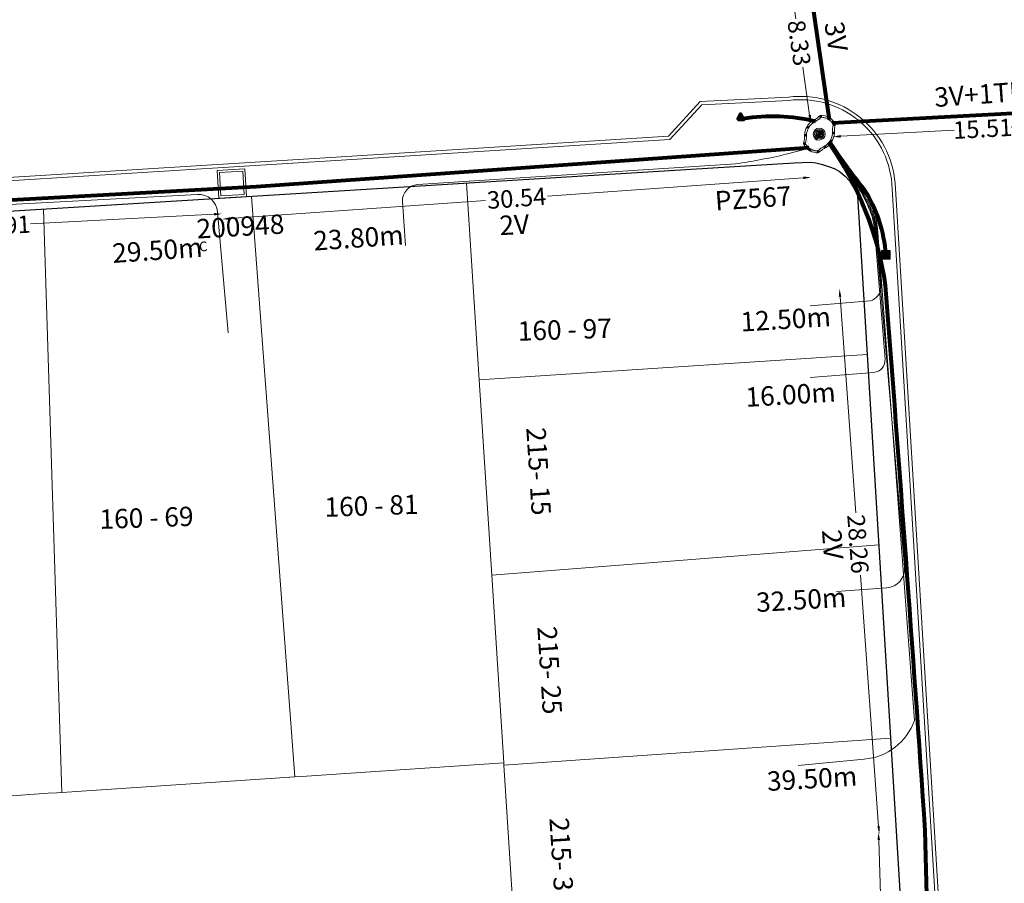
# Model space of a CAD drawing. Units: millimetres. Extents: x 699174 to 708273, y 9556060 to 9558985.
# Drawn here: x 699828 to 699878, y 9557216 to 9557261 of the extents above; entities that cross this region are included whole.
import ezdxf

# ---------------------------------------------------------------- set-up
doc = ezdxf.new("R2010")
doc.units = ezdxf.units.MM
for name, color, linetype, lineweight in [('ACOMETIDA FOM', 6, 'Continuous', 15), ('BORDILLOS', 8, 'Continuous', 0), ('COTAS FOM', 6, 'Continuous', 5), ('POZO 48 BLOQUES FOM', 6, 'Continuous', 5), ('PREDIAL', 253, 'Continuous', 0), ('SEMAFORIZACION', 6, 'Continuous', 80), ('TAPA FOM CIRCULAR', 6, 'Continuous', 0), ('ZANJA FOM', 6, 'Continuous', 80), ('ZANJA FOM DESCRIPCION', 6, 'Continuous', 80)]:
    doc.layers.add(name, color=color, linetype=linetype, lineweight=lineweight)
for name, color, linetype in [('DISTANCIA ACOMETIDA FOM', 6, 'Continuous'), ('LINEA FABRICA', 253, 'Continuous'), ('NUMERO DE PREDIO', 251, 'Continuous'), ('POZO COMPARTIDO CNT-FOM-EERSSA', 250, 'Continuous')]:
    doc.layers.add(name, color=color, linetype=linetype)
doc.styles.add('ARIAL', font='arial.ttf')
doc.styles.add('Coordenadas', font='romans', dxfattribs={"width": 0.75, "height": 1})
doc.styles.add('COTAEERSSA', font='arial.ttf')
doc.dimstyles.new('COTA FOM', dxfattribs={"dimtxt": 0.9, "dimasz": 0.4, "dimexe": 0.18, "dimexo": 0.0625, "dimgap": 0.09, "dimtad": 0, "dimzin": 0, "dimdsep": 46, "dimtxsty": 'COTAEERSSA', "dimcen": 0, "dimse1": 1, "dimse2": 1, "dimclrd": 6, "dimclrt": 6, "dimadec": 0, "dimazin": 0, "dimtfac": 1, "dimtofl": 0, "dimtmove": 0, "dimatfit": 3, "dimfxl": 1, "dimtolj": 1, "dimtzin": 0, "dimlwd": 0, "dimlwe": 0, "dimarcsym": 2})
pattern_1 = [(50, (-33.302074, -9.602966), (0.07172602, -0.00627521), [0.0075, -0.0825]), (355, (-33.302074, -9.602966), (-0.01387513, 0.07521921), [0.006, -0.066]), (100.45144, (-33.2961, -9.60349), (0.05785088, 0.068944), [0.00637402, -0.07011421]), (46.1842, (-33.30207, -9.582966), (0.10672413, -0.01655193), [0.01125, -0.12375]), (96.63564, (-33.29318, -9.58434), (0.0934662, 0.09741186), [0.00956103, -0.10517138]), (351.18416, (-33.30207, -9.58297), (0.0934662, 0.09741186), [0.009, -0.099]), (21, (-33.292074, -9.587966), (0.05969071, -0.04026189), [0.0075, -0.0825]), (326, (-33.292074, -9.587966), (0.02433153, 0.072515), [0.006, -0.066]), (71.45144, (-33.2871, -9.59132), (0.08402224, 0.03225312), [0.00637402, -0.07011421]), (37.5, (-33.302074, -9.602966), (0.001215986, 0.033289385), [0, -0.0652, 0, -0.067, 0, -0.06625]), (7.5, (-33.302074, -9.602966), (0.026306954, 0.03944117), [0, -0.0382, 0, -0.0637, 0, -0.02525]), (327.5, (-33.324374, -9.602966), (0.053382244, -0.002255487), [0, -0.025, 0, -0.078, 0, -0.1035]), (317.5, (-33.334374, -9.602966), (0.058318617, 0.0100105), [0, -0.0325, 0, -0.0518, 0, -0.0735])]

# ---------------------------------------------------------------- blocks, each defined once
blk = doc.blocks.new('*D2026')
at = {"layer": 'COTAS FOM', "color": 6, "lineweight": 0, "transparency": 16777216}
for p, q in [((699884.685, 9557255.815), (699878.815, 9557255.5)), ((699869.992, 9557255.028), (699875.861, 9557255.342))]:
    blk.add_line(p, q, dxfattribs=at)
at = {"layer": 'COTAS FOM', "color": 6, "transparency": 16777216}
for points in [[(699884.681, 9557255.881), (699884.688, 9557255.748), (699885.084, 9557255.836)], [(699869.988, 9557255.094), (699869.995, 9557254.961), (699869.592, 9557255.006)]]:
    blk.add_solid(points, dxfattribs=at)
at = {"layer": 'Defpoints', "color": 0, "transparency": 16777216}
for p in [(699885.046, 9557256.558), (699869.554, 9557255.727), (699885.084, 9557255.836)]:
    blk.add_point(p, dxfattribs=at)
at = {"layer": 'COTAS FOM', "color": 6, "transparency": 16777216, "insert": (699877.338, 9557255.421), "char_height": 0.9, "attachment_point": 5, "rotation": 3.0669, "style": 'COTAEERSSA'}
blk.add_mtext('\\A1;15.51', dxfattribs=at)
blk = doc.blocks.new('*D3575')
at = {"layer": 'COTAS FOM', "color": 6, "lineweight": 0, "transparency": 16777216}
for p, q in [((699837.579, 9557250.998), (699828.076, 9557250.497)), ((699815.498, 9557249.834), (699825.022, 9557250.336))]:
    blk.add_line(p, q, dxfattribs=at)
at = {"layer": 'COTAS FOM', "color": 6, "transparency": 16777216}
for points in [[(699837.576, 9557251.065), (699837.583, 9557250.932), (699837.979, 9557251.019)], [(699815.494, 9557249.9), (699815.501, 9557249.767), (699815.098, 9557249.813)]]:
    blk.add_solid(points, dxfattribs=at)
at = {"layer": 'Defpoints', "color": 0, "transparency": 16777216}
for p in [(699837.912, 9557252.286), (699815.031, 9557251.08), (699837.979, 9557251.019)]:
    blk.add_point(p, dxfattribs=at)
at = {"layer": 'COTAS FOM', "color": 6, "transparency": 16777216, "insert": (699826.549, 9557250.417), "char_height": 0.9, "attachment_point": 5, "rotation": 3.0196, "style": 'COTAEERSSA'}
blk.add_mtext('\\A1;22.91', dxfattribs=at)
blk = doc.blocks.new('*D1774')
at = {"layer": 'COTAS FOM', "color": 6, "lineweight": 0, "transparency": 16777216}
for p, q in [((699868.058, 9557252.879), (699854.827, 9557251.941)), ((699838.392, 9557250.775), (699851.623, 9557251.714))]:
    blk.add_line(p, q, dxfattribs=at)
at = {"layer": 'COTAS FOM', "color": 6, "transparency": 16777216}
for points in [[(699868.053, 9557252.946), (699868.063, 9557252.813), (699868.457, 9557252.908)], [(699838.388, 9557250.842), (699838.397, 9557250.709), (699837.993, 9557250.747)]]:
    blk.add_solid(points, dxfattribs=at)
at = {"layer": 'Defpoints', "color": 0, "transparency": 16777216}
for p in [(699868.349, 9557254.435), (699868.457, 9557252.908), (699837.885, 9557252.274)]:
    blk.add_point(p, dxfattribs=at)
at = {"layer": 'COTAS FOM', "color": 6, "transparency": 16777216, "insert": (699853.225, 9557251.827), "char_height": 0.9, "attachment_point": 5, "rotation": 4.0567, "style": 'COTAEERSSA'}
blk.add_mtext('\\A1;30.54', dxfattribs=at)
blk = doc.blocks.new('*D1775')
at = {"layer": 'COTAS FOM', "color": 6, "lineweight": 0, "transparency": 16777216}
for p, q in [((699869.959, 9557246.735), (699870.774, 9557235.557)), ((699871.955, 9557219.345), (699871.009, 9557232.334))]:
    blk.add_line(p, q, dxfattribs=at)
at = {"layer": 'COTAS FOM', "color": 6, "transparency": 16777216}
for points in [[(699870.025, 9557246.74), (699869.892, 9557246.73), (699869.93, 9557247.134)], [(699872.022, 9557219.35), (699871.889, 9557219.34), (699871.985, 9557218.946)]]:
    blk.add_solid(points, dxfattribs=at)
at = {"layer": 'Defpoints', "color": 0, "transparency": 16777216}
for p in [(699872.315, 9557247.308), (699871.985, 9557218.946), (699874.37, 9557219.12)]:
    blk.add_point(p, dxfattribs=at)
at = {"layer": 'COTAS FOM', "color": 6, "transparency": 16777216, "insert": (699870.891, 9557233.945), "char_height": 0.9, "attachment_point": 5, "rotation": 274.1697, "style": 'COTAEERSSA'}
blk.add_mtext('\\A1;28.26', dxfattribs=at)
blk = doc.blocks.new('*U217')
at = {"layer": 'TAPA FOM CIRCULAR'}
for p, q in [((-0.173, 0.05), (0.173, 0.05)), ((-0.166, 0.07), (0.166, 0.07)), ((-0.156, 0.089), (0.156, 0.089)), ((-0.144, 0.108), (0.144, 0.108)), ((-0.127, 0.127), (0.127, 0.127)), ((-0.104, 0.147), (0.104, 0.147)), ((-0.06, 0.304), (-0.06, 0.33)), ((-0.06, 0.33), (0.06, 0.33)), ((-0.039, 0.019), (-0.039, -0.002)), ((-0.031, 0.018), (-0.031, -0.001)), ((-0.014, 0.018), (-0.014, -0.001)), ((-0.006, 0.019), (-0.006, -0.002)), ((0.003, 0.016), (0.014, 0.016)), ((0.007, 0.007), (0.003, 0.016)), ((0.007, -0.016), (0.007, 0.007)), ((0.014, 0.016), (0.014, -0.016)), ((0.06, 0.33), (0.06, 0.304)), ((-0.173, -0.05), (0.173, -0.05)), ((-0.166, -0.07), (0.166, -0.07)), ((-0.156, -0.089), (0.156, -0.089)), ((-0.144, -0.108), (0.144, -0.108)), ((-0.127, -0.127), (0.127, -0.127)), ((-0.104, -0.147), (0.104, -0.147)), ((-0.102, -0.016), (0.007, -0.016)), ((-0.102, -0.019), (-0.102, -0.016)), ((0.007, -0.019), (-0.102, -0.019)), ((-0.004, -0.029), (-0.004, -0.023)), ((-0.004, -0.023), (0.003, -0.023)), ((0.005, -0.029), (-0.004, -0.029)), ((0.003, -0.023), (0.007, -0.02)), ((0.013, -0.021), (0.005, -0.029)), ((0.007, -0.02), (0.007, -0.019)), ((0.013, -0.021), (0.014, -0.019)), ((0.014, -0.016), (0.083, -0.016)), ((0.083, -0.019), (0.014, -0.019)), ((0.083, -0.016), (0.083, -0.019))]:
    blk.add_line(p, q, dxfattribs=at)
for points in [[(-0.076, 0.029), (-0.06, 0.029), (-0.064, 0.025), (-0.064, -0.003), (-0.06, -0.007), (-0.051, -0.007), (-0.048, -0.004), (-0.043, -0.004), (-0.043, -0.011), (-0.077, -0.011), (-0.077, -0.008), (-0.073, -0.004), (-0.073, 0.025)], [(0.025, 0.023), (0.025, 0.016), (0.033, 0.021), (0.039, 0.022), (0.048, 0.02), (0.049, 0.014), (0.04, 0.014), (0.032, 0.012), (0.026, 0.007), (0.024, -0.001), (0.028, -0.007), (0.035, -0.01), (0.045, -0.009), (0.051, -0.004), (0.051, -0.01), (0.058, -0.01), (0.058, 0.014), (0.057, 0.018), (0.054, 0.022), (0.049, 0.024), (0.042, 0.026), (0.034, 0.026), (0.028, 0.024)], [(0.049, 0.01), (0.041, 0.009), (0.035, 0.007), (0.032, 0.003), (0.033, -0.002), (0.037, -0.005), (0.044, -0.004), (0.047, 0), (0.05, 0.006)]]:
    blk.add_lwpolyline(points, close=True, dxfattribs=at)
for centre, radius in [((0, 0), 0.31), ((0, 0), 0.242), ((0, 0), 0.18), ((0, 0), 0.00374), ((0.006, 0.027), 0.00364)]:
    blk.add_circle(centre, radius, dxfattribs=at)
for radius, start, end in [(0.0197, 31.5444, 148.4556), (0.0127, 45.8209, 134.1791), (0.0197, 211.5444, 328.4556), (0.0127, 225.8209, 314.1791)]:
    blk.add_arc((-0.022, 0.009), radius, start, end, dxfattribs=at)
blk = doc.blocks.new('*D2698')
at = {"layer": 'COTAS FOM', "color": 6, "lineweight": 0, "transparency": 16777216}
for p, q in [((699871.962, 9557218.64), (699872.245, 9557209.995)), ((699872.635, 9557198.128), (699872.351, 9557206.773))]:
    blk.add_line(p, q, dxfattribs=at)
at = {"layer": 'COTAS FOM', "color": 6, "transparency": 16777216}
for points in [[(699872.028, 9557218.643), (699871.895, 9557218.638), (699871.949, 9557219.04)], [(699872.701, 9557198.13), (699872.568, 9557198.126), (699872.648, 9557197.728)]]:
    blk.add_solid(points, dxfattribs=at)
at = {"layer": 'Defpoints', "color": 0, "transparency": 16777216}
for p in [(699874.37, 9557219.12), (699872.648, 9557197.728), (699875.069, 9557197.808)]:
    blk.add_point(p, dxfattribs=at)
at = {"layer": 'COTAS FOM', "color": 6, "transparency": 16777216, "insert": (699872.298, 9557208.384), "char_height": 0.9, "attachment_point": 5, "rotation": 271.8789, "style": 'COTAEERSSA'}
blk.add_mtext('\\A1;21.32', dxfattribs=at)
blk = doc.blocks.new('SEMAFORO COLUMNA')
at = {"layer": 'SEMAFORIZACION'}
h = blk.add_hatch(color=256, dxfattribs=at)
h.dxf.hatch_style = 1
edge = h.paths.add_edge_path()
edge.add_arc((-0.001, 0.106), 0.019, 0, 360)
edge = h.paths.add_edge_path()
edge.add_arc((-0.1, -0.057), 0.019, 0, 360)
edge = h.paths.add_edge_path()
edge.add_arc((0.099, -0.057), 0.019, 0, 360)
at = {"layer": 'SEMAFORIZACION', "flags": 128}
blk.add_lwpolyline([(-0.15, -0.087), (0, 0.173), (0.15, -0.087)], close=True, dxfattribs=at)
at = {"layer": 'SEMAFORIZACION'}
for centre in [(-0.001, 0.106), (-0.1, -0.057), (0.099, -0.057)]:
    blk.add_circle(centre, 0.019, dxfattribs=at)
at = {"layer": 'SEMAFORIZACION', "insert": (-0.037, 0.062), "char_height": 0.1, "attachment_point": 1, "style": 'ARIAL'}
blk.add_mtext_dynamic_manual_height_columns('S', width=0.067, gutter_width=5, heights=[0], dxfattribs=at)
blk = doc.blocks.new('SEMAFORO BACULO')
at = {"layer": 'SEMAFORIZACION', "lineweight": 15}
for p, q in [((-0.2, 0.2), (-0.225, 0.225)), ((0.2, 0.2), (0.225, 0.225)), ((-0.2, -0.2), (-0.225, -0.225)), ((0.2, -0.2), (0.225, -0.225))]:
    blk.add_line(p, q, dxfattribs=at)
at = {"layer": 'SEMAFORIZACION', "lineweight": 13}
blk.add_lwpolyline([(-0.225, 0.225), (0.225, 0.225), (0.225, -0.225), (-0.225, -0.225)], close=True, dxfattribs=at)
at = {"layer": 'SEMAFORIZACION', "lineweight": 15}
blk.add_lwpolyline([(-0.2, 0.2), (0.2, 0.2), (0.2, -0.2), (-0.2, -0.2)], close=True, dxfattribs=at)
for points in [[(-0.146, 0.167, -1.001485), (-0.132, 0.153, 0.037169), (-0.153, 0.132, -1.001485), (-0.167, 0.146, -0.033814)], [(0.146, 0.167, 1.001485), (0.132, 0.153, -0.037169), (0.153, 0.132, 1.001485), (0.167, 0.146, 0.033814)], [(-0.146, -0.167, 1.001485), (-0.132, -0.153, -0.037169), (-0.153, -0.132, 1.001485), (-0.167, -0.146, 0.033814)], [(0.146, -0.167, -1.001485), (0.132, -0.153, 0.037169), (0.153, -0.132, -1.001485), (0.167, -0.146, -0.033814)]]:
    blk.add_lwpolyline(points, format="xyb", close=True, dxfattribs=at)
at = {"layer": 'SEMAFORIZACION'}
blk.add_circle((0, 0), 0.1, dxfattribs=at)
at = {"layer": 'SEMAFORIZACION', "insert": (-0.042, 0.055), "char_height": 0.1, "attachment_point": 1, "style": 'ARIAL'}
blk.add_mtext_dynamic_manual_height_columns('S', width=0.1, gutter_width=5, heights=[0], dxfattribs=at)
blk = doc.blocks.new('*D2707')
at = {"layer": 'COTAS FOM', "color": 6, "lineweight": 0, "transparency": 16777216}
for p, q in [((699867.305, 9557263.583), (699867.665, 9557261.103)), ((699868.386, 9557256.129), (699868.026, 9557258.61))]:
    blk.add_line(p, q, dxfattribs=at)
at = {"layer": 'COTAS FOM', "color": 6, "transparency": 16777216}
for points in [[(699867.371, 9557263.593), (699867.239, 9557263.574), (699867.248, 9557263.979)], [(699868.452, 9557256.139), (699868.32, 9557256.12), (699868.443, 9557255.733)]]:
    blk.add_solid(points, dxfattribs=at)
at = {"layer": 'Defpoints', "color": 0, "transparency": 16777216}
for p in [(699868.216, 9557264.12), (699868.443, 9557255.733), (699869.412, 9557255.874)]:
    blk.add_point(p, dxfattribs=at)
at = {"layer": 'COTAS FOM', "color": 6, "transparency": 16777216, "insert": (699867.846, 9557259.856), "char_height": 0.9, "attachment_point": 5, "rotation": 278.2486, "style": 'COTAEERSSA'}
blk.add_mtext('\\A1;8.33', dxfattribs=at)
blk = doc.blocks.new('*U5043')
at = {"layer": 'POZO COMPARTIDO CNT-FOM-EERSSA', "color": 150, "lineweight": 5, "ltscale": 5}
for points in [[(2.172, -0.429), (0.732, -0.429), (0.732, -1.869), (2.172, -1.869)], [(2.052, -0.549), (0.852, -0.549), (0.852, -1.749), (2.052, -1.749)]]:
    blk.add_lwpolyline(points, close=True, dxfattribs=at)
at = {"layer": 'POZO COMPARTIDO CNT-FOM-EERSSA', "style": 'ARIAL'}
for tag, p, height in [('NUMERO', (-0.505, -3.892), 1), ('ENTIDAD', (4.62, -3.898), 1), ('DIMENSIONES', (-0.43, -4.564), 0.5)]:
    blk.add_attdef(tag, p, '', height=height, dxfattribs=at)
blk = doc.blocks.new('*U4603')
at = {"layer": 'POZO 48 BLOQUES FOM'}
h = blk.add_hatch(dxfattribs=at)
h.set_pattern_fill('AR-CONC', color=256, scale=0.01)
h.set_pattern_definition(pattern_1)
h.paths.add_polyline_path([(-0.605, 0.451), (-0.626, 0.466), (-0.648, 0.424), (-0.625, 0.413, 1), (-0.58, 0.391), (-0.557, 0.381), (-0.544, 0.408), (-0.565, 0.422, 1)])
h.paths.add_polyline_path([(-0.588, 0.419, -1), (-0.6, 0.419, -1)], flags=16)
h.paths.add_polyline_path([(-0.41, 0.857), (-0.422, 0.879, 0.068551), (-0.473, 0.81), (-0.448, 0.805, 1), (-0.399, 0.794), (-0.375, 0.789), (-0.375, 0.791), (-0.387, 0.813, 1)])
h.paths.add_polyline_path([(-0.406, 0.817, -1), (-0.418, 0.817, -1)], flags=16)
h.paths.add_polyline_path([(0.021, 0.975), (0.023, 1, 0.041591), (-0.023, 1), (-0.021, 0.975, 1), (-0.016, 0.925), (-0.014, 0.9), (0.014, 0.9), (0.016, 0.925, 1)])
h.paths.add_polyline_path([(0.006, 0.95, -1), (-0.006, 0.95, -1)], flags=16)
h.paths.add_polyline_path([(0.422, 0.879), (0.41, 0.857, 1), (0.387, 0.813), (0.375, 0.791), (0.375, 0.789), (0.399, 0.794, 1), (0.448, 0.805), (0.473, 0.81, 0.068551)])
h.paths.add_polyline_path([(0.418, 0.817, -1), (0.406, 0.817, -1)], flags=16)
h.paths.add_polyline_path([(0.626, 0.466), (0.605, 0.451, 1), (0.565, 0.422), (0.544, 0.408), (0.557, 0.381), (0.58, 0.391, 1), (0.625, 0.413), (0.648, 0.424)])
h.paths.add_polyline_path([(0.6, 0.419, -1), (0.588, 0.419, -1)], flags=16)
h = blk.add_hatch(dxfattribs=at)
h.set_pattern_fill('AR-CONC', color=256, scale=0.01)
h.set_pattern_definition(pattern_1)
h.paths.add_polyline_path([(-0.75, 0.02), (-0.725, 0.019, -1), (-0.675, 0.016), (-0.65, 0.015), (-0.65, -0.015), (-0.675, -0.016, -1), (-0.725, -0.019), (-0.75, -0.02)])
h.paths.add_polyline_path([(-0.706, 0, 1), (-0.694, 0, 1)], flags=16)
h = blk.add_hatch(dxfattribs=at)
h.set_pattern_fill('AR-CONC', color=256, scale=0.01)
h.set_pattern_definition(pattern_1)
h.paths.add_polyline_path([(0.725, 0.019, 1), (0.675, 0.016), (0.65, 0.015), (0.65, -0.015), (0.675, -0.016, 1), (0.725, -0.019), (0.75, -0.02), (0.75, 0.02)])
h.paths.add_polyline_path([(0.706, 0, -1), (0.694, 0, -1)], flags=16)
h = blk.add_hatch(dxfattribs=at)
h.set_pattern_fill('AR-CONC', color=256, scale=0.01)
h.set_pattern_definition(pattern_1)
h.paths.add_polyline_path([(-0.565, -0.422), (-0.544, -0.408), (-0.557, -0.381), (-0.58, -0.391, 1), (-0.625, -0.413), (-0.648, -0.424), (-0.626, -0.466), (-0.605, -0.451, 1)])
h.paths.add_polyline_path([(-0.6, -0.419, -1), (-0.588, -0.419, -1)], flags=16)
h.paths.add_polyline_path([(-0.41, -0.857, 1), (-0.387, -0.813), (-0.375, -0.791), (-0.375, -0.789), (-0.399, -0.794, 1), (-0.448, -0.805), (-0.473, -0.81, 0.068551), (-0.422, -0.879)])
h.paths.add_polyline_path([(-0.418, -0.817, -1), (-0.406, -0.817, -1)], flags=16)
h.paths.add_polyline_path([(0.021, -0.975, 1), (0.016, -0.925), (0.014, -0.9), (-0.014, -0.9), (-0.016, -0.925, 1), (-0.021, -0.975), (-0.023, -1, 0.041591), (0.023, -1)])
h.paths.add_polyline_path([(-0.006, -0.95, -1), (0.006, -0.95, -1)], flags=16)
h.paths.add_polyline_path([(0.473, -0.81), (0.448, -0.805, 1), (0.399, -0.794), (0.375, -0.789), (0.375, -0.791), (0.387, -0.813, 1), (0.41, -0.857), (0.422, -0.879, 0.068551)])
h.paths.add_polyline_path([(0.406, -0.817, -1), (0.418, -0.817, -1)], flags=16)
h.paths.add_polyline_path([(0.648, -0.424), (0.625, -0.413, 1), (0.58, -0.391), (0.557, -0.381), (0.544, -0.408), (0.565, -0.422, 1), (0.605, -0.451), (0.626, -0.466)])
h.paths.add_polyline_path([(0.588, -0.419, -1), (0.6, -0.419, -1)], flags=16)
for p, q in [((-0.375, 0.789), (-0.375, 0.791)), ((-0.014, 0.9), (0.014, 0.9)), ((0.375, 0.789), (0.375, 0.791)), ((-0.75, 0.02), (-0.75, -0.02)), ((-0.65, 0.015), (-0.65, -0.015)), ((-0.648, 0.424), (-0.626, 0.466)), ((-0.557, 0.381), (-0.544, 0.408)), ((0.557, 0.381), (0.544, 0.408)), ((0.648, 0.424), (0.626, 0.466)), ((0.65, 0.015), (0.65, -0.015)), ((0.75, 0.02), (0.75, -0.02)), ((-0.648, -0.424), (-0.626, -0.466)), ((-0.557, -0.381), (-0.544, -0.408)), ((0.557, -0.381), (0.544, -0.408)), ((0.648, -0.424), (0.626, -0.466)), ((-0.375, -0.789), (-0.375, -0.791)), ((-0.014, -0.9), (0.014, -0.9)), ((0.375, -0.789), (0.375, -0.791))]:
    blk.add_line(p, q, dxfattribs=at)
for points in [[(-0.626, 0.466, 0.052827), (-0.531, 0.63, 0.052827), (-0.473, 0.81), (-0.448, 0.805, 1), (-0.399, 0.794), (-0.375, 0.789, -0.105388), (-0.544, 0.408), (-0.565, 0.422, 1), (-0.605, 0.451)], [(-0.014, 0.9, 0.052827), (-0.2, 0.865, 0.052827), (-0.375, 0.791), (-0.387, 0.813, 1), (-0.41, 0.857), (-0.422, 0.879, -0.105388), (-0.023, 1), (-0.021, 0.975, 1), (-0.016, 0.925)], [(0.014, 0.9, -0.052827), (0.2, 0.865, -0.052827), (0.375, 0.791), (0.387, 0.813, -1), (0.41, 0.857), (0.422, 0.879, 0.105388), (0.023, 1), (0.021, 0.975, -1), (0.016, 0.925)], [(0.626, 0.466, -0.052827), (0.531, 0.63, -0.052827), (0.473, 0.81), (0.448, 0.805, -1), (0.399, 0.794), (0.375, 0.789, 0.105388), (0.544, 0.408), (0.565, 0.422, -1), (0.605, 0.451)], [(-0.557, 0.381, 0.052827), (-0.623, 0.203, 0.052827), (-0.65, 0.015), (-0.675, 0.016, 1), (-0.725, 0.019), (-0.75, 0.02, -0.105388), (-0.648, 0.424), (-0.625, 0.413, 1), (-0.58, 0.391)], [(0.557, 0.381, -0.052827), (0.623, 0.203, -0.052827), (0.65, 0.015), (0.675, 0.016, -1), (0.725, 0.019), (0.75, 0.02, 0.105388), (0.648, 0.424), (0.625, 0.413, -1), (0.58, 0.391)], [(-0.557, -0.381, -0.052827), (-0.623, -0.203, -0.052827), (-0.65, -0.015), (-0.675, -0.016, -1), (-0.725, -0.019), (-0.75, -0.02, 0.105388), (-0.648, -0.424), (-0.625, -0.413, -1), (-0.58, -0.391)], [(-0.626, -0.466, -0.052827), (-0.531, -0.63, -0.052827), (-0.473, -0.81), (-0.448, -0.805, -1), (-0.399, -0.794), (-0.375, -0.789, 0.105388), (-0.544, -0.408), (-0.565, -0.422, -1), (-0.605, -0.451)], [(0.626, -0.466, 0.052827), (0.531, -0.63, 0.052827), (0.473, -0.81), (0.448, -0.805, 1), (0.399, -0.794), (0.375, -0.789, -0.105388), (0.544, -0.408), (0.565, -0.422, 1), (0.605, -0.451)], [(0.557, -0.381, 0.052827), (0.623, -0.203, 0.052827), (0.65, -0.015), (0.675, -0.016, 1), (0.725, -0.019), (0.75, -0.02, -0.105388), (0.648, -0.424), (0.625, -0.413, 1), (0.58, -0.391)], [(-0.014, -0.9, -0.052827), (-0.2, -0.865, -0.052827), (-0.375, -0.791), (-0.387, -0.813, -1), (-0.41, -0.857), (-0.422, -0.879, 0.105388), (-0.023, -1), (-0.021, -0.975, -1), (-0.016, -0.925)], [(0.014, -0.9, 0.052827), (0.2, -0.865, 0.052827), (0.375, -0.791), (0.387, -0.813, 1), (0.41, -0.857), (0.422, -0.879, -0.105388), (0.023, -1), (0.021, -0.975, 1), (0.016, -0.925)]]:
    blk.add_lwpolyline(points, format="xyb", close=True, dxfattribs=at)
for centre in [(-0.412, 0.817), (0, 0.95), (0.412, 0.817), (-0.7, 0), (-0.594, 0.419), (0.594, 0.419), (0.7, 0), (-0.594, -0.419), (0.594, -0.419), (-0.412, -0.817), (0, -0.95), (0.412, -0.817)]:
    blk.add_circle(centre, 0.006, dxfattribs=at)
for centre, radius, start, end in [((-0.197, 0.661), 0.313, 135.8883, 151.5744), ((0, 0.724), 0.276, 85.2367, 94.7633), ((0.197, 0.661), 0.313, 28.4256, 44.1117), ((-0.197, -0.661), 0.313, 208.4256, 224.1117), ((0, -0.724), 0.276, 265.2367, 274.7633), ((0.197, -0.661), 0.313, 315.8883, 331.5744)]:
    blk.add_arc(centre, radius, start, end, dxfattribs=at)
at = {"layer": 'POZO 48 BLOQUES FOM', "style": 'ARIAL'}
blk.add_attdef('NUMERO', (-2.619, -6.136), '', height=1, rotation=34.5078, dxfattribs=at)
blk = doc.blocks.new('PREDIAL-flat-1')
at = {"layer": 'PREDIAL'}
for p, q in [((-452.466, -1262.848), (-451.811, -1273.015)), ((-463.597, -1263.532), (-461.34, -1293.549)), ((-473.394, -1294.354), (-474.343, -1264.192)), ((-451.811, -1273.015), (-431.742, -1271.713)), ((-451.811, -1273.015), (-451.161, -1283.123)), ((-451.161, -1283.123), (-431.142, -1281.555)), ((-450.536, -1292.827), (-451.161, -1283.123)), ((-430.533, -1291.551), (-450.528, -1292.952)), ((-450.536, -1292.827), (-461.008, -1293.527)), ((-450.528, -1292.952), (-450.536, -1292.827)), ((-450.528, -1292.952), (-449.902, -1302.677)), ((-461.34, -1293.549), (-473.394, -1294.354)), ((-461.008, -1293.527), (-461.34, -1293.549)), ((-473.657, -1294.372), (-474.111, -1294.402)), ((-473.394, -1294.354), (-473.657, -1294.372)), ((-474.111, -1294.402), (-483.088, -1295.001))]:
    blk.add_line(p, q, dxfattribs=at)

msp = doc.modelspace()

# ---------------------------------------------------------------- linework, layer by layer
at = {"layer": 'ACOMETIDA FOM'}
for points in [[(699867.785, 9557222.498), (699871.207, 9557222.821, 0.295414), (699873.812, 9557224.825), (699871.897, 9557250.26, 0.081876), (699871.667, 9557251.209, 0.07551), (699870.33, 9557253.375), (699869.395, 9557254.732)], [(699868.413, 9557242.565), (699871.707, 9557242.822, 0.415185), (699872.286, 9557243.501), (699871.738, 9557250.24, 0.079219), (699871.514, 9557251.158, 0.058968), (699870.295, 9557253.311), (699869.376, 9557254.709)], [(699868.419, 9557246.271), (699871.522, 9557246.513, 0.311023), (699872.085, 9557247.222), (699871.846, 9557250.241, 0.08327), (699871.605, 9557251.203, 0.066759), (699870.306, 9557253.347), (699869.389, 9557254.725)], [(699869.769, 9557231.483), (699872.377, 9557231.679, 0.417344), (699873.298, 9557232.762), (699871.792, 9557250.251, 0.080295), (699871.559, 9557251.179, 0.058856), (699870.309, 9557253.343), (699869.383, 9557254.717)], [(699847.48, 9557249.383), (699847.316, 9557251.66, -0.399705), (699848.111, 9557252.531), (699864.549, 9557253.597, 0.018834), (699867.178, 9557254.1), (699868.376, 9557254.411)], [(699815.046, 9557250.866), (699836.707, 9557252.028, -0.40432), (699837.756, 9557251.117), (699838.304, 9557244.874)]]:
    msp.add_lwpolyline(points, format="xyb", dxfattribs=at)
at = {"layer": 'BORDILLOS'}
for points in [[(699872.811, 9557252.604, 0.425461), (699867.289, 9557257.055), (699862.728, 9557256.821), (699861.077, 9557255.034), (699844.146, 9557253.967), (699813.571, 9557252.064), (699792.072, 9557250.738), (699771.866, 9557249.478), (699770.182, 9557250.82), (699765.725, 9557250.531, 0.404762), (699762.429, 9557245.809), (699762.708, 9557240.752), (699763.613, 9557220.483), (699765.145, 9557188.378, 0.412029), (699768.284, 9557185.627), (699769.806, 9557185.714), (699806.173, 9557187.805), (699833.45, 9557189.463), (699848.665, 9557190.394), (699867.888, 9557191.54), (699873.741, 9557191.847, 0.385377), (699876.305, 9557195.12), (699876.041, 9557199.112), (699875.567, 9557207.135)], [(699872.642, 9557252.591, 0.425709), (699867.304, 9557256.886), (699862.806, 9557256.655), (699861.156, 9557254.869), (699844.157, 9557253.797), (699813.582, 9557251.894), (699792.082, 9557250.568), (699771.811, 9557249.304), (699770.127, 9557250.646), (699765.747, 9557250.362, 0.404621), (699762.598, 9557245.827), (699762.878, 9557240.76), (699763.783, 9557220.491), (699765.315, 9557188.388, 0.411881), (699768.274, 9557185.797), (699769.796, 9557185.884), (699806.163, 9557187.975), (699833.44, 9557189.633), (699848.655, 9557190.564), (699867.878, 9557191.71), (699873.722, 9557192.017, 0.384447), (699876.135, 9557195.108), (699875.871, 9557199.101), (699875.397, 9557207.125)]]:
    msp.add_lwpolyline(points, format="xyb", close=True, dxfattribs=at)
at = {"layer": 'LINEA FABRICA'}
for points in [[(699766.592, 9557189.882), (699764.608, 9557234.24), (699764.214, 9557244.192), (699764.266, 9557244.664), (699764.366, 9557245.198), (699764.555, 9557245.73), (699764.758, 9557246.161), (699765.013, 9557246.435), (699765.306, 9557246.736), (699765.718, 9557246.998), (699766.284, 9557247.261), (699766.789, 9557247.395), (699771.704, 9557247.758), (699867.592, 9557253.649)], [(699867.592, 9557253.649), (699868.417, 9557253.696), (699868.704, 9557253.664), (699869.055, 9557253.57), (699869.41, 9557253.454), (699869.654, 9557253.365), (699869.912, 9557253.221), (699870.225, 9557252.973), (699870.441, 9557252.723), (699870.714, 9557252.294), (699870.858, 9557251.946), (699874.29, 9557195.605)]]:
    msp.add_lwpolyline(points, dxfattribs=at)
at = {"layer": 'SEMAFORIZACION'}
msp.add_lwpolyline([(699869.403, 9557254.743, 0.023714), (699871.19, 9557252.298, -0.123981), (699872.32, 9557248.895)], format="xyb", dxfattribs=at)
msp.add_arc((699866.473, 9557246.434), 9.626, 76.681, 99.198, dxfattribs=at)
at = {"layer": 'ZANJA FOM'}
for points in [[(699869.412, 9557255.874), (699868.216, 9557264.12)], [(699869.554, 9557255.727), (699885.046, 9557256.558)], [(699868.349, 9557254.435), (699839.756, 9557252.413), (699815.031, 9557251.08)]]:
    msp.add_lwpolyline(points, dxfattribs=at)
msp.add_lwpolyline([(699873.832, 9557192.86, 0.177734), (699875.069, 9557197.808, -0.005564), (699874.37, 9557219.12, 0.002208), (699872.315, 9557247.308, 0.118732), (699869.37, 9557254.702)], format="xyb", dxfattribs=at)

# ---------------------------------------------------------------- block references
at = {"layer": 'POZO 48 BLOQUES FOM', "rotation": 329.5070964696898}
msp.add_blockref('*U4603', (699868.892, 9557255.144), dxfattribs=at).add_auto_attribs({'NUMERO': 'PZ567'})
at = {"layer": 'POZO COMPARTIDO CNT-FOM-EERSSA'}
ref = msp.add_blockref('*U5043', (699836.976, 9557253.655), dxfattribs=dict(at, rotation=3.323090253665752))
ref.add_attrib('NUMERO', '200948', (699836.697, 9557249.74), dxfattribs={"height": 1, "rotation": 3.3231, "style": 'ARIAL'})
ref.add_attrib('DIMENSIONES', 'C', (699836.811, 9557249.074), dxfattribs={"height": 0.5, "rotation": 3.3231, "style": 'ARIAL'})
at = {"layer": 'PREDIAL'}
msp.add_blockref('PREDIAL-flat-1', (700303.099, 9558515.456), dxfattribs=at)
at = {"layer": 'SEMAFORIZACION'}
for name, p in [('SEMAFORO COLUMNA', (699864.817, 9557255.993)), ('SEMAFORO BACULO', (699872.321, 9557248.907))]:
    msp.add_blockref(name, p, dxfattribs=at)
at = {"layer": 'TAPA FOM CIRCULAR', "rotation": 148.4965980235556}
msp.add_blockref('*U217', (699868.883, 9557255.141), dxfattribs=at)

# ---------------------------------------------------------------- texts
at = {"layer": 'DISTANCIA ACOMETIDA FOM', "char_height": 1, "attachment_point": 1, "style": 'ARIAL'}
for s, insert, width, rotation in [('23.80m', (699842.679, 9557250.115), 4.74314, 4), ('29.50m', (699832.273, 9557249.475), 4.7431, 4), ('12.50m', (699864.784, 9557245.928), 4.7431, 3.468), ('16.00m', (699865.035, 9557242.032), 4.7431, 3.468), ('32.50m', (699865.585, 9557231.423), 4.74314, 3.468), ('39.50m', (699866.147, 9557222.171), 4.74314, 3.468)]:
    msp.add_mtext(s, dxfattribs=dict(at, insert=insert, width=width, rotation=rotation))
at = {"layer": 'NUMERO DE PREDIO', "char_height": 1, "style": 'Coordenadas'}
for s, insert, attachment_point, rotation in [('160 - 97', (699853.266, 9557245.452), 1, 1.8843), ('215- 15', (699854.866, 9557237.736), 2, 273.6318), ('160 - 81', (699843.266, 9557236.347), 1, 1.8843), ('160 - 69', (699831.627, 9557235.725), 1, 1.8843), ('215- 25', (699855.439, 9557227.45), 2, 273.6318), ('215- 35', (699856.063, 9557217.555), 2, 273.6318)]:
    msp.add_mtext_dynamic_manual_height_columns(s, width=7.30377, gutter_width=7.5, heights=[0], dxfattribs=dict(at, insert=insert, attachment_point=attachment_point, rotation=rotation))
at = {"layer": 'ZANJA FOM DESCRIPCION', "color": 6, "style": 'ARIAL'}
for s, rotation, p in [('3V', 278.8116, (699869.146, 9557260.872)), ('3V+1TR', 4, (699874.873, 9557256.541)), ('2V', 3, (699852.362, 9557249.915)), ('2V', 274, (699869.023, 9557234.662))]:
    msp.add_text(s, height=1, rotation=rotation, dxfattribs=at).set_placement(p)

# ---------------------------------------------------------------- dimensions: what is measured, and where the dimension line sits
at = {"layer": 'COTAS FOM', "color": 2}
dim = msp.add_aligned_dim(p1=(699868.216, 9557264.12), p2=(699869.412, 9557255.874), distance=-0.979, dimstyle='COTA FOM', dxfattribs=at)
dim.commit()
dim.dimension.update_dxf_attribs({"geometry": '*D2707', "text_midpoint": (699867.846, 9557259.856)})
at = {"layer": 'COTAS FOM'}
for p1, p2, distance, picture, middle in [((699869.554, 9557255.727), (699885.046, 9557256.558), -0.722, '*D2026', (699877.338, 9557255.421)), ((699837.885, 9557252.274), (699868.349, 9557254.435), -1.531, '*D1774', (699853.225, 9557251.827)), ((699874.37, 9557219.12), (699875.069, 9557197.808), -2.422, '*D2698', (699872.298, 9557208.384))]:
    dim = msp.add_aligned_dim(p1=p1, p2=p2, distance=distance, dimstyle='COTA FOM', dxfattribs=at)
    dim.commit()
    dim.dimension.update_dxf_attribs({"geometry": picture, "text_midpoint": middle})
for base, p1, p2, angle, picture, middle in [((699837.979, 9557251.019), (699815.031, 9557251.08), (699837.912, 9557252.286), 3.0196, '*D3575', (699826.549, 9557250.417)), ((699871.985, 9557218.946), (699872.315, 9557247.308), (699874.37, 9557219.12), 274.1697, '*D1775', (699870.891, 9557233.945))]:
    dim = msp.add_linear_dim(base=base, p1=p1, p2=p2, angle=angle, dimstyle='COTA FOM', dxfattribs=at)
    dim.commit()
    dim.dimension.update_dxf_attribs({"geometry": picture, "text_midpoint": middle, "dimtype": 161})

doc.saveas('drawing.dxf')
